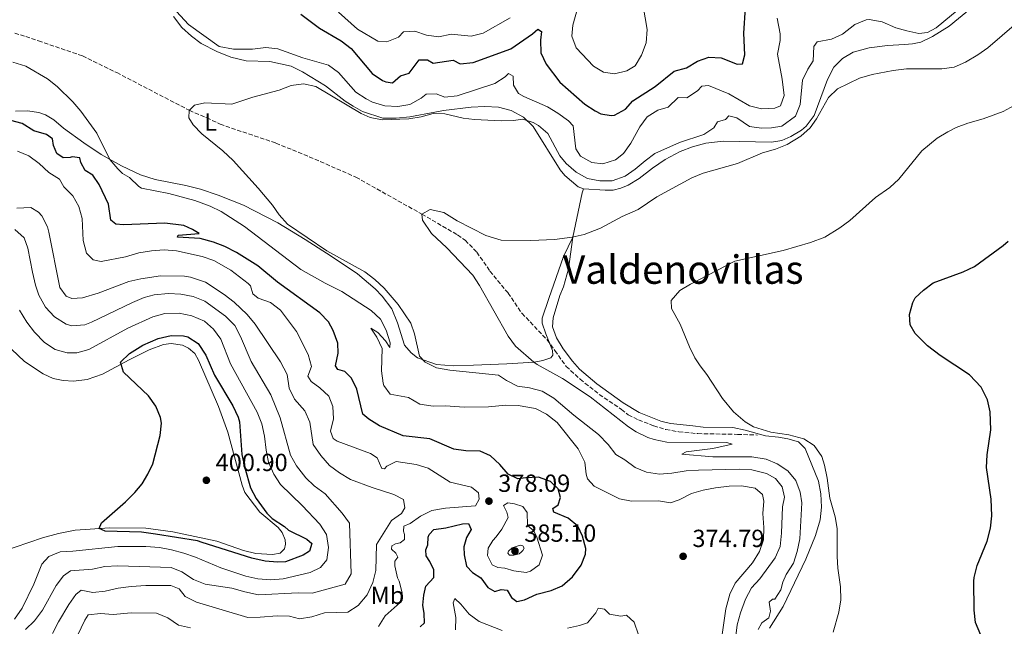
# Model space of a CAD drawing. Units: metres. Extents: x 632811 to 636304, y 4651031 to 4653408.
# Drawn here: x 635142 to 635541, y 4652262 to 4652507 of the extents above; entities that cross this region are included whole.
import ezdxf
from ezdxf.enums import TextEntityAlignment as Align

# ---------------------------------------------------------------- set-up
doc = ezdxf.new("R2010")
doc.units = ezdxf.units.M
doc.header["$MEASUREMENT"] = 0
doc.linetypes.add('DGN Style 3', pattern=[2.435890702152634, 1.739921930109024, -0.6959687720436097])
for name, color, linetype, lineweight in [('Barranco lineal', 142, 'DGN Style 3', 13), ('Cota de punto acotado terreno', 7, 'Continuous', 0), ('Curva de nivel directora', 30, 'Continuous', 30), ('Curva de nivel intermedia', 30, 'Continuous', 0), ('Etiqueta de uso rústico', 92, 'Continuous', 0), ('Línea de cambio de uso (parcela vista)', 92, 'Continuous', 0), ('Punto acotado terreno (símbolo)', 7, 'Continuous', 0), ('Texto de Área (paraje) menor', 7, 'Continuous', 0)]:
    doc.layers.add(name, color=color, linetype=linetype, lineweight=lineweight)
doc.styles.add('Style-Arial', font='arial.ttf')

# ---------------------------------------------------------------- blocks, each defined once
blk = doc.blocks.new('5PATER')
at = {"layer": 'Punto acotado terreno (símbolo)', "linetype": 'Continuous', "lineweight": 0}
h = blk.add_hatch(color=51, dxfattribs=at)
edge = h.paths.add_edge_path()
edge.add_ellipse((0, 0), major_axis=(-0.1095731443231308, -0.1110710700762829), ratio=0.9994222409660317, start_angle=0, end_angle=360)

msp = doc.modelspace()

# ---------------------------------------------------------------- linework, layer by layer
at = {"layer": 'Barranco lineal', "color": 142, "linetype": 'DGN Style 3', "lineweight": 13}
msp.add_polyline3d([(635140.4000000004, 4652502.050000001, 368.9400000000023), (635144.9400000004, 4652500.720000001, 368.8800000000047), (635150.0300000003, 4652498.970000001, 368.3500000000058), (635167.8399999999, 4652492.82, 367.6600000000035), (635181.7100000001, 4652486.08, 367.2400000000052), (635211.0700000003, 4652470.83, 365), (635218.1200000001, 4652467.84, 365), (635223.5300000003, 4652465.210000001, 364.679999999993), (635246.1200000001, 4652457.58, 363.6699999999983), (635261.8499999996, 4652451.09, 362.1300000000047), (635278.4900000002, 4652443.779999999, 361.7599999999948), (635305.1600000003, 4652428.850000001, 360), (635319.6299999999, 4652420.439999999, 359.8399999999965), (635322.6900000004, 4652418.25, 359.570000000007), (635327.4199999999, 4652413.460000001, 359.5200000000041), (635332.7400000002, 4652405.800000001, 359.5200000000041), (635340.0499999998, 4652396.939999999, 359.4700000000012), (635345.6500000004, 4652388.74, 359.4700000000012), (635355.8799999999, 4652377.99, 359.4100000000035), (635359.04, 4652373.619999999, 359.4100000000035), (635363.5599999997, 4652367.230000001, 358.6199999999953), (635369.29, 4652362.050000001, 358.4100000000035), (635376.8899999997, 4652355.92, 357.8800000000047), (635385.9900000002, 4652349.880000001, 357.6100000000006), (635388.7100000001, 4652347.640000001, 357.6100000000006), (635392.8200000003, 4652345.67, 357.2899999999936), (635398.9800000006, 4652343.180000001, 357.2899999999936), (635403.9000000004, 4652341.699999999, 357.0800000000018), (635409.2100000001, 4652340.76, 356.7100000000065), (635416.8700000001, 4652340.060000001, 356.179999999993), (635432.9500000002, 4652339.77, 354.8000000000029), (635440.9800000006, 4652339.49, 354.5299999999988)], dxfattribs=at)
at = {"layer": 'Curva de nivel directora', "color": 30, "linetype": 'Continuous', "lineweight": 30, "flags": 128}
for points, elevation in [([(635256.230000001, 4652509.720000002), (635263.7300000001, 4652504.060000001), (635272.5599999991, 4652498.890000002), (635276.5699999991, 4652495.900000001), (635285.0499999992, 4652485.730000001), (635289.209999999, 4652482.939999999), (635290.6100000005, 4652482.390000002), (635293.269999998, 4652482.020000001), (635296.489999999, 4652484.820000002), (635300.0699999996, 4652485.869999999), (635304.0300000004, 4652491.2), (635307.3999999989, 4652491.280000002), (635309.7599999993, 4652489.960000002), (635317.8999999998, 4652491.180000001), (635320.64, 4652489.689999999), (635325.9699999987, 4652490.220000002), (635341.15, 4652495.690000001), (635349.9199999986, 4652501.84), (635352.1000000002, 4652503.710000001), (635353.6099999989, 4652502.75), (635353.2200000001, 4652499.24), (635353.3299999996, 4652494.060000001), (635355.4500000008, 4652489.52), (635360.9699999995, 4652482.170000001), (635371.1699999986, 4652473.350000001), (635375.3199999993, 4652470.560000001), (635377.6500000006, 4652469.41), (635381.7099999996, 4652468.690000001), (635383.1, 4652468.930000002), (635387.6100000006, 4652471.300000001), (635390.5199999985, 4652474.710000002), (635399.5399999997, 4652480.51), (635407.2899999992, 4652486.730000001), (635412.2600000001, 4652488.070000002), (635416.6700000003, 4652490.720000003), (635421.2999999991, 4652492.340000001), (635426.2999999993, 4652492.130000001), (635432.6999999986, 4652489.510000001), (635434.9099999992, 4652489.650000001), (635435.7999999988, 4652493.260000002), (635435.4700000002, 4652502.060000001), (635436.1499999998, 4652512.230000001)], 375), ([(635361.3200000003, 4652314.17), (635360.3100000002, 4652317.720000002), (635357.1999999987, 4652320.700000001), (635352.3499999985, 4652322.390000001), (635347.2199999986, 4652322.240000002), (635344.0699999993, 4652321.78), (635340.0999999995, 4652323.720000001), (635336.7699999991, 4652327.619999999), (635333.0099999995, 4652331.119999999), (635328.7299999992, 4652332.99), (635323.0099999993, 4652333.080000003), (635318.0499999995, 4652333.740000002), (635308.3299999987, 4652338.01), (635297.5700000008, 4652339.230000001), (635287.9900000007, 4652343.230000001), (635283.6700000003, 4652345.920000001), (635281.2899999997, 4652347.940000001), (635278.8899999991, 4652357.980000001), (635276.7099999997, 4652362.49), (635273.9899999995, 4652365.199999999), (635271.1899999989, 4652366.039999999), (635270.1799999987, 4652367.45), (635271.2499999994, 4652372.600000001), (635271.1199999996, 4652376.710000004), (635269.3099999991, 4652381.75), (635267.369999999, 4652385.34), (635263.8899999987, 4652388.940000001), (635246.8199999987, 4652401.300000002), (635238.7899999999, 4652407.960000004), (635230.1199999996, 4652413.300000003), (635225.4799999995, 4652415.689999999), (635220.8300000003, 4652417.520000001), (635215.4700000003, 4652418.930000001), (635206.3499999985, 4652419.470000002), (635206.5399999986, 4652420.289999999), (635214.9899999998, 4652420.970000002), (635212.35, 4652422.690000001), (635208.8899999999, 4652424.270000001), (635201.1600000006, 4652425.2), (635184.4500000004, 4652424.500000001), (635181.3199999991, 4652424.750000001), (635179.360000001, 4652426.350000001), (635178.3699999985, 4652432.9), (635174.6499999993, 4652440.890000002), (635171.9699999993, 4652444.619999999), (635168.9800000008, 4652446.550000001), (635167.2300000007, 4652449.750000001), (635166.759999999, 4652451.610000002), (635163.6599999988, 4652452.010000001), (635162.8499999996, 4652451.689999999), (635159.9699999986, 4652451.640000002), (635157.4200000004, 4652453.400000001), (635156.1500000008, 4652456.54), (635155.6999999993, 4652459.26), (635153.2199999985, 4652461.050000003), (635148.0999999997, 4652462.470000002), (635143.3700000001, 4652465.449999999), (635138.8899999985, 4652466.740000002)], 375), ([(635531.3499999985, 4652258.600000001), (635529.2099999993, 4652263.619999999), (635528.7199999997, 4652268.59), (635528.57, 4652280.380000001), (635528.6399999993, 4652281.880000004), (635529.8699999986, 4652286.76), (635533.9700000002, 4652296.57), (635535.2599999999, 4652301.840000001), (635535.8399999988, 4652306.800000001), (635535.4900000001, 4652313.560000001), (635533.6999999997, 4652326.410000003), (635533.8899999997, 4652331.480000001), (635535.4299999997, 4652341.550000001), (635535.0999999989, 4652348.850000001), (635534.0499999984, 4652353.740000002), (635531.449999999, 4652358.830000001), (635526.8199999998, 4652363.850000001), (635514.9399999998, 4652371.689999999), (635509.7999999989, 4652375.600000001), (635504.7699999998, 4652380.500000001), (635502.8099999997, 4652384.11), (635502.51, 4652388.25), (635503.9000000004, 4652393.09), (635504.8199999989, 4652394.949999999), (635508.1000000002, 4652398.100000001), (635512.1300000002, 4652401.04), (635524.2200000003, 4652405.560000001), (635528.7499999988, 4652407.689999999), (635540.3799999985, 4652416.100000001), (635542.3900000001, 4652417.9)], 350), ([(635197.419999999, 4652299.340000002), (635191.7599999995, 4652300.230000001), (635177.0000000006, 4652300.640000001), (635174.5699999987, 4652301.730000001), (635175.5499999999, 4652304.02), (635185.2100000004, 4652312.430000001), (635189.0199999993, 4652316.190000001), (635191.9299999994, 4652319.770000001), (635194.339999999, 4652323.720000001), (635196.3199999993, 4652327.830000001), (635199.2999999988, 4652339.289999999), (635199.8299999986, 4652344.330000001), (635199.4599999997, 4652346.640000001), (635197.5099999984, 4652351.230000001), (635194.5899999993, 4652355.29), (635184.4500000004, 4652364.960000002), (635183.23, 4652369.020000001), (635186.8099999985, 4652372.480000001), (635192.1999999998, 4652375.890000002), (635198.4800000007, 4652378.470000002), (635203.7899999992, 4652379.770000001), (635208.7800000004, 4652379.62), (635210.4299999999, 4652379.16), (635214.6900000002, 4652376.529999999), (635217.8099999983, 4652371.760000002), (635221.2399999994, 4652363.770000001), (635228.64, 4652351.27), (635230.8499999985, 4652346.760000001), (635231.3600000002, 4652344.789999999), (635232.3499999982, 4652331.62), (635233.4900000005, 4652326.199999999), (635235.8300000007, 4652318.180000001), (635238.1500000006, 4652313.77), (635242.3799999997, 4652307.9), (635244.55, 4652305.680000001)], 400), ([(635304.4599999995, 4652261.930000002), (635306.2000000008, 4652263.580000001), (635306.0399999998, 4652267.350000001), (635305.5100000001, 4652270.710000001), (635305.9300000003, 4652274.730000002), (635306.7899999986, 4652278.410000001), (635309.9600000003, 4652281.890000002), (635309.9800000006, 4652284.92), (635308.4299999992, 4652288.390000002), (635306.9699999997, 4652290.680000001), (635306.7300000006, 4652292.990000002), (635307.5399999997, 4652295.080000001), (635307.6600000004, 4652298.240000002), (635308.0599999982, 4652299.260000001), (635310.0000000006, 4652301.330000001), (635314.909999999, 4652301.890000002), (635321.5799999988, 4652303.52), (635323.9900000006, 4652303.66), (635325.1199999994, 4652301.330000001), (635323.2699999987, 4652298.01), (635322.1399999999, 4652294.220000001), (635322.2599999984, 4652290.990000002), (635323.1799999992, 4652286.42), (635325.6, 4652283.940000001), (635329.0599999999, 4652281.779999999), (635331.8099999992, 4652277.75), (635334.7199999995, 4652276.230000002), (635337.2599999986, 4652277.050000003), (635339.7100000007, 4652276.790000001), (635341.4899999998, 4652273.789999999), (635343.5899999987, 4652272.190000001), (635346.7699999993, 4652272.780000002), (635351.6699999988, 4652275.100000001), (635357.449999999, 4652276.660000001), (635361.9100000004, 4652278.490000002), (635366.0999999992, 4652282.130000001), (635369.7000000001, 4652286.869999999), (635371.4300000002, 4652291.320000002), (635371.5399999997, 4652293.580000001), (635370.1600000005, 4652298.539999999), (635368.2200000003, 4652302.600000001), (635364.4000000004, 4652305.820000002), (635358.6200000002, 4652308.250000001), (635358.1599999998, 4652309.800000003), (635360.3799999993, 4652311.230000001), (635361.3200000003, 4652314.17)], 375), ([(635244.55, 4652305.680000001), (635249.5199999989, 4652302.529999999), (635251.2099999986, 4652300.990000002), (635258.6799999987, 4652297.37), (635260.6099999998, 4652295.640000002), (635259.6399999997, 4652292.530000002), (635257.1099999995, 4652290.890000001), (635249.9500000002, 4652288.180000002), (635246.7599999984, 4652288.010000002), (635241.7800000006, 4652288.51), (635236.3499999992, 4652289.650000002), (635216.3299999987, 4652296.060000001)], 400), ([(635216.3299999987, 4652296.060000001), (635214.3999999998, 4652296.680000001), (635197.419999999, 4652299.340000002)], 400)]:
    msp.add_lwpolyline(points, dxfattribs=dict(at, elevation=elevation))
at = {"layer": 'Curva de nivel intermedia', "color": 30, "linetype": 'Continuous', "lineweight": 0, "flags": 128}
for points, elevation in [([(635241.9800000017, 4652496.289999999), (635236.6799999999, 4652495.619999999), (635228.9700000008, 4652495.56), (635223.2000000018, 4652496.71), (635210.7000000004, 4652505.51), (635204.2100000017, 4652512.58), (635201.4800000003, 4652518.720000001), (635200.5500000005, 4652520.079999999), (635198.0400000004, 4652521.979999999), (635195.5000000012, 4652523.4), (635183.770000001, 4652528.180000001), (635179.2699999993, 4652530.689999999), (635175.5700000002, 4652534.050000001), (635172.3899999994, 4652537.949999999), (635169.8900000005, 4652542.34), (635166.6400000006, 4652547.130000002), (635161.4900000007, 4652553.649999999), (635157.0300000014, 4652555.659999998), (635153.6400000007, 4652555.369999998), (635151.8600000015, 4652553.509999999), (635150.430000001, 4652549.369999999), (635148.0700000006, 4652537.410000001), (635146.400000001, 4652532.699999999), (635141.8900000004, 4652526.13)], 370.0000000000001), ([(635524.8399999995, 4652513.77), (635513.2300000022, 4652504.210000002), (635509.7300000018, 4652502.359999998), (635506.3000000009, 4652501.930000001), (635501.4100000003, 4652502.949999998), (635496.9199999998, 4652504.189999999), (635491.4400000013, 4652506.689999999), (635486.190000001, 4652507.630000002), (635484.9700000006, 4652507.439999999), (635480.3500000006, 4652505.550000001), (635475.4500000009, 4652501.65), (635470.870000001, 4652499.619999998), (635465.1, 4652498.579999999), (635463.7300000018, 4652496.640000001), (635463.4500000002, 4652490.82), (635461.3600000005, 4652487.49), (635459.2200000013, 4652482.970000001), (635458.1900000009, 4652473.140000001), (635456.3300000011, 4652468.489999999), (635450.8500000006, 4652464.49), (635446.6799999997, 4652463.71), (635442.6699999997, 4652463.679999999), (635437.7200000011, 4652464.350000001), (635432.6500000017, 4652467.74), (635429.4400000019, 4652468.569999999), (635428.0300000015, 4652467.09), (635424.850000001, 4652466.220000001), (635423.2599999994, 4652463.789999999), (635419.2600000007, 4652461.01), (635409.3900000001, 4652457.76), (635399.5000000016, 4652453.390000001), (635395.4699999995, 4652450.429999999), (635391.54, 4652446.98), (635387.3899999993, 4652444.21), (635382.1700000003, 4652442.34), (635377.17, 4652442.259999999), (635372.160000001, 4652443.199999998), (635367.5499999998, 4652445.789999999), (635363.530000001, 4652449.269999999), (635361.0099999997, 4652452.409999999), (635356.1100000001, 4652461.41), (635352.390000001, 4652464.67), (635350.2600000007, 4652465.869999999), (635346.0600000008, 4652467.269999999), (635342.2600000009, 4652466.66), (635337.2600000009, 4652466.54), (635326.4600000004, 4652467.179999999), (635321.8200000002, 4652467.630000001), (635314.4800000021, 4652469.42), (635309.690000002, 4652469.550000001), (635304.8700000008, 4652468.23), (635299.8600000017, 4652467.329999999), (635289.0999999995, 4652466.949999999), (635284.1900000009, 4652467.92), (635280.6600000015, 4652469.499999999), (635262.2100000002, 4652480.529999999), (635257.3200000018, 4652481.609999999), (635252.2600000014, 4652480.81), (635247.4100000011, 4652478.920000001), (635236.7900000017, 4652476.12), (635228.26, 4652473.259999999), (635217.3500000001, 4652473.810000001), (635213.2199999995, 4652472.970000001), (635211.0700000015, 4652470.82), (635210.9200000018, 4652467.829999999), (635212.5900000014, 4652464.939999999), (635216.1100000017, 4652461.380000001), (635224.6200000012, 4652454.419999998)], 365.0000000000001), ([(635369.1600000013, 4652515.359999998), (635366.2199999999, 4652505.289999999), (635365.9200000004, 4652500.83), (635367.6200000013, 4652496.17), (635374.6399999999, 4652488.739999999), (635378.6600000008, 4652486.25), (635383.1900000017, 4652485.57), (635388.1300000013, 4652486.8), (635391.4999999999, 4652488.859999998), (635394.0800000014, 4652493.189999999), (635395.9400000012, 4652498.179999999), (635396.300000001, 4652503.519999999), (635394.6900000017, 4652512.970000002)], 380.0000000000001), ([(635448.9400000017, 4652508.09), (635450.1599999998, 4652501.720000001), (635450.170000001, 4652499.109999998), (635449.1000000003, 4652493.55), (635451.0200000004, 4652483.38), (635451.7400000001, 4652476.8), (635450.2400000005, 4652472.7), (635447.9400000003, 4652471.75), (635442.6500000019, 4652471.490000002), (635437.7900000003, 4652472.7), (635429.3800000015, 4652477.49), (635421.1500000017, 4652480.91), (635418.4400000004, 4652480.599999999), (635416.6700000003, 4652478.659999999), (635412.4600000012, 4652475.95), (635408.8600000005, 4652475.960000001), (635404.8799999995, 4652472.060000001), (635400.6500000006, 4652470.84), (635396.3700000002, 4652468.25), (635393.3400000016, 4652464.220000001), (635389.7400000007, 4652457.55), (635386.8200000015, 4652453.320000002), (635383.4900000012, 4652450.819999999), (635378.3500000002, 4652449.179999999), (635373.9300000012, 4652449.789999999), (635369.2999999999, 4652452.330000001), (635367.5200000008, 4652455.259999999), (635366.420000001, 4652464.550000001), (635364.4500000018, 4652466.56), (635360.2600000009, 4652469.62), (635355.9900000016, 4652472.230000001), (635346.3899999993, 4652476.380000001), (635344.2600000014, 4652477.67), (635342.2699999999, 4652481.029999998), (635342.1800000004, 4652484.67), (635340.2900000017, 4652485.789999999), (635338.8500000001, 4652484.41), (635334.6800000014, 4652481.649999999), (635319.4300000009, 4652476.73), (635314.4100000006, 4652476.109999998), (635310.9600000017, 4652477.449999999), (635306.9800000008, 4652477.390000001), (635304.8700000008, 4652475.689999999), (635300.3500000013, 4652473.17), (635295.4200000005, 4652472.349999999), (635290.2100000003, 4652472.619999999), (635285.140000001, 4652474.189999999), (635282.6399999997, 4652475.439999998), (635278.450000001, 4652478.17), (635271.4300000003, 4652486.17), (635267.3300000011, 4652489.06), (635257, 4652491.999999999), (635246.9500000007, 4652495.680000001), (635241.9800000017, 4652496.289999999)], 370.0000000000001), ([(635271.4600000017, 4652510.510000001), (635279.1900000009, 4652503.609999998), (635287.3400000003, 4652498.850000001), (635291.0199999994, 4652498.470000001), (635295.7400000001, 4652500.480000001), (635297.7800000008, 4652502.52), (635302.3300000017, 4652502.890000001), (635307.0800000015, 4652501.300000002), (635312.0200000012, 4652500.56), (635316.9699999999, 4652501.59), (635325.1399999994, 4652500.800000001)], 380.0000000000001), ([(635325.1399999994, 4652500.800000001), (635329.980000001, 4652502.07), (635340.8600000017, 4652508.190000001)], 380.0000000000001), ([(635441.2400000015, 4652260.880000001), (635442.7200000011, 4652263.55), (635445.5800000001, 4652265.57), (635446.2200000014, 4652268.259999999), (635445.7200000008, 4652271.92), (635447.0599999997, 4652273.029999999), (635448.0099999995, 4652273.08), (635450.4000000012, 4652276.889999999), (635451.2000000014, 4652279.929999999), (635452.5400000003, 4652283.009999999), (635455.5399999999, 4652287.67), (635457.0900000011, 4652292.430000001), (635458.0600000012, 4652297.509999999), (635458.9199999995, 4652311.999999999), (635458.3000000004, 4652316.369999999), (635456.4699999997, 4652321.09), (635453.3099999992, 4652324.960000001), (635448.9900000008, 4652327.849999999), (635444.5100000015, 4652329.680000001), (635438.6799999999, 4652330.679999999), (635422.950000001, 4652330.690000001), (635410.3500000013, 4652331.73), (635412.0700000002, 4652332.640000002), (635422.8500000003, 4652334.080000001), (635430.7500000017, 4652335.75), (635428.5900000003, 4652336.529999998), (635404.2600000004, 4652336.59), (635399.1399999997, 4652337.670000001), (635396.6500000019, 4652338.550000001), (635391.8500000007, 4652340.819999999), (635388.8100000008, 4652342.74), (635373.2100000015, 4652355), (635362.0800000003, 4652362.34), (635351.7699999994, 4652367.99), (635350.4300000005, 4652368.99), (635343.0099999999, 4652375.449999999), (635340.0599999994, 4652379.439999999), (635328.5400000014, 4652399.949999999), (635325.7400000007, 4652404.09), (635315.3300000015, 4652415.180000001), (635309.130000001, 4652420.980000001), (635305.3700000015, 4652426.4), (635305.1600000014, 4652428.850000001), (635308.5299999998, 4652430.67), (635314.0900000011, 4652429.500000001), (635319.4100000006, 4652426.079999999), (635331.0200000004, 4652420.180000001), (635337.2000000004, 4652418.369999999), (635349.2700000005, 4652418.189999999), (635358.8100000003, 4652418.579999999), (635365.9600000005, 4652419.529999999), (635370.8500000011, 4652420.600000001), (635377.5000000009, 4652423.099999999), (635386.2699999994, 4652427.909999999), (635392.6500000008, 4652430.699999998), (635400.2100000002, 4652435.84), (635414.3900000004, 4652443.470000001), (635419.0300000005, 4652445.350000001), (635432.9300000012, 4652449.3), (635442.9900000016, 4652453.609999999), (635448.3100000013, 4652455.149999999), (635453.0499999999, 4652457.020000001), (635458.5400000019, 4652460.440000001), (635462.240000001, 4652463.8), (635464.8000000003, 4652467.369999999), (635469.7300000011, 4652476.07), (635473.3099999997, 4652479.570000002), (635482.2500000005, 4652483.789999999), (635487.3300000009, 4652485.26), (635495.8500000014, 4652486.989999999), (635501.2899999997, 4652487.57), (635515.5700000002, 4652487.550000001), (635520.5700000003, 4652488.319999999), (635525.1400000012, 4652490.34), (635530.1300000001, 4652493.239999999), (635534.1900000015, 4652496.16), (635545.8200000012, 4652506.06)], 359.9999999999999), ([(635139.6300000006, 4652490.34), (635144.9600000015, 4652488.689999999), (635153.6200000006, 4652483.63), (635157.5900000003, 4652480.489999999), (635163.9800000007, 4652474.279999998), (635167.1900000004, 4652470.439999998), (635173.6100000021, 4652461.600000001), (635178.9100000017, 4652450.980000001), (635182.0800000011, 4652447.109999999), (635184.0900000005, 4652445.319999999), (635186.7999999997, 4652443.67), (635190.5999999995, 4652440.02), (635191.7700000008, 4652439.36), (635202.740000001, 4652437.220000001), (635213.290000001, 4652434.289999999), (635219.5100000015, 4652432.109999999), (635223.9600000017, 4652429.840000001), (635233.3400000005, 4652423.800000001), (635256.230000001, 4652406.51), (635266.000000001, 4652400.880000002), (635272.7300000011, 4652397.499999999), (635284.6500000014, 4652389.869999998), (635288.4800000002, 4652386.300000002), (635290.6900000009, 4652381.88), (635292.3000000002, 4652376.810000001), (635292.1600000015, 4652374.869999998), (635290.520000001, 4652377.56), (635287.3700000016, 4652381.009999998), (635284.4900000005, 4652382.77), (635286.8900000011, 4652379.029999998), (635289.0700000003, 4652374.52), (635288.9000000005, 4652365.470000001), (635289.5500000009, 4652360.529999999), (635289.8100000002, 4652359.57), (635292.28, 4652355.970000001), (635299.7200000009, 4652354.609999998), (635304.3400000011, 4652352), (635309.690000002, 4652351.180000001), (635314.69, 4652351.27), (635322.2400000005, 4652350.730000001), (635332.1900000015, 4652350.960000001), (635339.1500000019, 4652351.509999999), (635344.1500000019, 4652351.460000002), (635351.1300000001, 4652350.23), (635355.5800000004, 4652347.949999998), (635359.9099999999, 4652344.609999998), (635368.3800000013, 4652333.96), (635371.1200000016, 4652328.460000002), (635371.6400000001, 4652323.640000001), (635372.140000001, 4652321.81), (635374.9400000017, 4652318.800000001), (635385.1500000019, 4652313.689999999), (635390.0600000003, 4652312.720000002), (635400.8700000019, 4652312.849999999), (635405.8000000004, 4652311.999999999), (635409.2500000015, 4652313.32), (635414.2500000016, 4652315.779999999), (635419.0400000017, 4652317.199999998), (635424.0100000005, 4652318.079999999), (635429.4900000012, 4652318.800000001), (635434.4900000012, 4652318.899999999), (635440.0700000003, 4652318.019999999), (635443.070000002, 4652315.449999998), (635443.6199999996, 4652312.67), (635443.1600000015, 4652307.689999999), (635443.5500000004, 4652302.130000001), (635443.4600000011, 4652297.039999999)], 370.0000000000001), ([(635473.5399999998, 4652285.57), (635473.2200000002, 4652290.390000001), (635473.2500000015, 4652301.670000001), (635472.3600000018, 4652306.38), (635470.2699999998, 4652314), (635469.2300000006, 4652322.039999997), (635468.1599999998, 4652327.359999999), (635467.0399999999, 4652330.859999999), (635463.9199999997, 4652335.25), (635459.730000001, 4652337.960000001), (635453.6600000003, 4652339.529999998), (635446.4400000006, 4652340.609999999), (635439.3700000006, 4652342.840000001), (635436.0100000012, 4652344.83), (635431.3399999996, 4652348.88), (635426.8200000002, 4652354.230000001), (635420.4400000009, 4652364.019999999), (635417.7400000008, 4652367.45), (635415.6799999999, 4652370.680000001), (635413.4699999993, 4652375.159999999), (635409.6900000018, 4652384.320000002), (635406.1300000013, 4652390.650000001), (635406.1200000001, 4652393.890000001), (635409.6000000002, 4652397.970000001), (635413.8899999995, 4652400.52), (635431.8600000005, 4652409.810000001), (635451.4000000004, 4652414.09), (635462.4900000015, 4652417.350000001), (635468.3000000005, 4652419.46), (635474.3700000013, 4652423.289999999), (635478.4000000014, 4652426.239999999), (635488.7000000011, 4652435.509999999), (635494.5199999993, 4652439.609999998), (635498.1900000017, 4652442.999999999), (635507.5100000001, 4652454.49), (635513.7400000019, 4652459.52), (635517.9700000008, 4652462.17), (635521.4100000008, 4652463.890000002), (635526.1100000013, 4652465.599999999), (635532.3400000008, 4652467.369999999), (635540.3400000005, 4652470.34), (635546.3399999996, 4652473.659999999)], 355.0000000000001), ([(635295.310000001, 4652281.679999999), (635294.2100000012, 4652286.55), (635294.2100000012, 4652288.420000001), (635295.4400000006, 4652290.140000001), (635294.6700000018, 4652291.730000001), (635292.9100000004, 4652293.26), (635292.9599999995, 4652294.690000001), (635294.4400000015, 4652295.430000001), (635296.4100000006, 4652295.83), (635298.1500000019, 4652297.29), (635298.190000002, 4652299.23), (635297.6900000015, 4652300.609999998), (635297.9300000007, 4652302.649999999), (635300.4299999995, 4652303.710000001), (635304.6300000016, 4652306.630000001), (635309.1700000013, 4652309.009999999), (635314.7200000013, 4652309.939999999), (635326.9299999998, 4652310.789999999), (635328.4100000019, 4652313.56), (635328.1400000014, 4652316.079999999), (635325.3099999994, 4652318.41), (635316.6799999992, 4652320.449999998), (635307.6700000016, 4652326.09), (635302.9100000006, 4652327.609999999), (635294.77, 4652328.740000002), (635290.9600000014, 4652326.91), (635290.0200000004, 4652325.84), (635289.000000001, 4652325.929999999), (635287.0300000019, 4652330.319999999), (635284.3200000006, 4652332.039999999), (635270.8500000014, 4652337.060000001), (635269.2700000011, 4652338.06), (635268.2000000004, 4652341.03), (635269.3499999995, 4652346.01), (635269.1300000004, 4652351.07), (635267.4600000007, 4652355.160000001), (635263.8500000008, 4652358.599999999), (635260.3100000003, 4652361.16), (635259.0499999997, 4652363.319999999), (635260.4700000011, 4652367.210000001), (635259.2199999995, 4652372.09), (635254.480000001, 4652381.429999999), (635247.9100000017, 4652390.01), (635243.9700000011, 4652393.09), (635238.9800000022, 4652394.849999999), (635236.7100000012, 4652396.61), (635235.7700000004, 4652399.829999999), (635234.940000001, 4652400.83), (635227.9300000014, 4652406.160000001), (635220.9600000001, 4652410.100000001), (635216.3200000019, 4652411.65), (635205.9300000005, 4652414.009999999), (635200.9500000007, 4652414.369999998), (635195.7900000019, 4652414.050000001), (635190.670000001, 4652413.220000001), (635185.1900000003, 4652411.55), (635175.4600000005, 4652409.659999999), (635172.1900000006, 4652410.350000001), (635169.5100000005, 4652413.119999999), (635168.1600000004, 4652418.210000001), (635167.7699999993, 4652427.050000001), (635166.4200000014, 4652431.939999999), (635163.9699999995, 4652436.289999999), (635160.3100000005, 4652439.869999999), (635158.5100000012, 4652443.01), (635154.2400000021, 4652445.619999998), (635150.3300000004, 4652449.34), (635146.1900000009, 4652452.46), (635141.5199999993, 4652454.26)], 380.0000000000001), ([(635224.6200000012, 4652454.419999998), (635228.8300000001, 4652450.509999999), (635238.9500000009, 4652439.289999999), (635244.7800000003, 4652432.410000001), (635247.3799999999, 4652428.56), (635250.7500000005, 4652424.84), (635266.7499999999, 4652413.98), (635282.11, 4652405.48), (635286.0999999997, 4652402.449999998), (635289.9300000009, 4652398.880000001), (635295.5999999993, 4652392.34), (635300.6500000008, 4652384.71), (635302.2100000009, 4652380.409999999), (635304.1900000013, 4652371.399999999), (635306.5700000018, 4652368.960000001), (635311.0399999999, 4652366.699999998), (635316.5300000019, 4652365.659999999), (635336.2200000016, 4652363.719999999), (635339.4500000014, 4652361.59), (635343.8600000013, 4652359.24), (635348.7400000007, 4652358.640000001), (635353.8900000006, 4652357.26), (635358.5300000008, 4652354.45), (635366.6600000003, 4652347.57), (635376.6700000016, 4652339.74), (635380.5400000006, 4652335.63), (635383.6299999997, 4652331.600000001), (635387.3300000011, 4652329.51), (635391.4600000017, 4652326.309999999), (635396.0900000008, 4652324.429999999), (635401.3600000015, 4652323.649999999), (635406.3400000014, 4652324.029999999), (635412.1799999997, 4652324.970000001), (635417.1700000009, 4652325.29), (635433.7500000015, 4652325.619999998), (635438.7500000015, 4652325.439999999), (635444.6400000012, 4652323.970000001), (635448.2900000013, 4652321.939999999), (635451.0300000015, 4652318.48), (635451.9700000003, 4652314.38), (635451.0800000008, 4652310.390000001), (635450.77, 4652299.849999999), (635450.1500000008, 4652294.439999999), (635448.0900000001, 4652289.88), (635441.9900000002, 4652281.259999999), (635438.5400000013, 4652277.640000001), (635436.1699999998, 4652273.050000002), (635434.1500000014, 4652267.539999999), (635432.8200000015, 4652262.720000001), (635432.1399999999, 4652257.249999999)], 365.0000000000001), ([(635213.9900000006, 4652271.909999999), (635234.7100000007, 4652265.710000001), (635239.7100000009, 4652265.749999999), (635246.5700000006, 4652266.300000001), (635251.5700000008, 4652266.209999999), (635255.7100000002, 4652265.15), (635260.6400000011, 4652265.98), (635265.82, 4652267.52), (635275.1699999997, 4652267.84), (635279.4400000012, 4652270.480000001), (635283.0700000012, 4652274.88), (635285.3100000008, 4652279.779999999), (635286.52, 4652284.63), (635286.8300000007, 4652295.24), (635292.8299999998, 4652304.859999998), (635296.9699999995, 4652307.699999999), (635298.3200000017, 4652310.07), (635297.7200000006, 4652313.460000001), (635293.8500000014, 4652315.399999999), (635285.0100000012, 4652318.220000001), (635276.3000000007, 4652321.529999998), (635271.8300000004, 4652324.21), (635267.8400000005, 4652327.23), (635264.2400000021, 4652331.15), (635261.2100000011, 4652335.720000002), (635259.8299999997, 4652344.66), (635257.7700000011, 4652349.230000001), (635253.5900000012, 4652353.96), (635251.4400000012, 4652358.470000001), (635250.640000001, 4652363.970000001), (635248.01, 4652369.130000001), (635237.7200000016, 4652384.359999998), (635234.4900000016, 4652388.179999999), (635229.1699999997, 4652393.289999999), (635225.2200000002, 4652396.369999998), (635217.6299999994, 4652401.310000001), (635211.5200000008, 4652403.32), (635209.1700000016, 4652403.689999999), (635199.4100000005, 4652403.850000001), (635191.4199999997, 4652402.699999998), (635186.5300000014, 4652401.639999999), (635174.2300000011, 4652396.909999999), (635167.8699999999, 4652394.92), (635163.5600000005, 4652394.720000002), (635161.2699999994, 4652395.600000001), (635158.6299999997, 4652399.130000001), (635154.2400000021, 4652421.489999999), (635153.6500000019, 4652423.640000001), (635151.4500000002, 4652428.169999998), (635150.1000000002, 4652429.680000001), (635146.9100000006, 4652431.470000001), (635141.2800000003, 4652431.239999999)], 385), ([(635144.8000000005, 4652260.76), (635148.3800000013, 4652264.32), (635151.6700000016, 4652268.689999999), (635157.1499999999, 4652278.640000001), (635160.2200000011, 4652282.58), (635162.9500000002, 4652284.599999999), (635171.92, 4652285.269999999), (635176.8200000018, 4652286.279999999), (635182.0800000011, 4652286.599999999), (635203.6700000007, 4652285.92), (635208.0499999995, 4652284.109999998), (635212.8000000014, 4652281.009999999), (635217.4800000021, 4652279.23), (635228.3099999991, 4652277.48), (635233.4900000005, 4652276.02), (635239.1200000008, 4652274.899999999), (635255.0500000009, 4652275.640000001), (635260.7999999998, 4652275.499999999), (635274.1300000004, 4652279.199999998), (635276.5100000009, 4652283.390000002), (635275.8700000016, 4652303.880000001), (635272.9000000011, 4652307.939999998), (635266.0800000015, 4652315.679999999), (635261.5399999997, 4652318.939999999), (635258.16, 4652322.220000001), (635254.480000001, 4652327.02), (635252.0700000013, 4652331.4), (635247.8600000005, 4652346.390000001), (635244.0100000014, 4652355.810000001), (635236.0800000009, 4652369.210000001), (635231.8300000018, 4652379.33), (635229.5000000005, 4652383.749999999), (635225.7300000021, 4652387.600000001), (635217.3400000011, 4652393.659999999), (635212.5600000002, 4652395.49), (635207.6100000015, 4652396.46), (635202.6100000013, 4652396.76), (635196.8400000001, 4652396.160000001), (635192.8500000003, 4652395.109999998), (635188.0500000013, 4652393.159999999), (635171.4599999996, 4652385.159999999), (635168.7599999995, 4652384.130000001), (635163.5300000014, 4652383.710000001), (635161.2800000005, 4652384.380000001), (635156.570000001, 4652387.300000001), (635152.8099999992, 4652391.149999999), (635150.1800000007, 4652396), (635148.8300000007, 4652400.060000001), (635147.560000001, 4652405.41), (635145.7000000014, 4652415.130000001), (635144.1800000014, 4652419.270000001), (635140.4900000012, 4652422.63)], 390), ([(635142.4, 4652389.949999999), (635145.3100000002, 4652385.159999999), (635148.4500000007, 4652381.16), (635152.4500000017, 4652376.970000001), (635156.8100000002, 4652374.15), (635161.7000000008, 4652372.77), (635165.5699999998, 4652372.79), (635170.4000000001, 4652374.109999998), (635186.2499999999, 4652382.77), (635196.3700000007, 4652387.24), (635201.1800000007, 4652388.599999999), (635206.99, 4652388.74), (635212.0700000006, 4652387.66), (635217.2300000016, 4652385.57), (635220.8900000006, 4652382.26), (635223.820000001, 4652378.21), (635227.7300000002, 4652368.289999999), (635238.4700000003, 4652348.720000002), (635240.3800000015, 4652343.96), (635241.5400000014, 4652339.09), (635242.1500000017, 4652333.31), (635243.0700000003, 4652328.499999999), (635245.2200000006, 4652323.679999998), (635247.980000001, 4652319.500000001), (635256.7699999998, 4652311.009999999), (635263.8900000011, 4652303.480000001), (635266.5399999997, 4652299.25), (635267.3700000012, 4652293.98), (635266.7000000007, 4652289.029999998), (635264.2000000017, 4652285.939999999), (635259.9900000007, 4652283.869999999), (635249.0200000004, 4652281.259999999), (635244.0200000004, 4652280.959999999), (635238.8400000014, 4652281.319999999), (635233.9200000018, 4652282.350000001), (635223.8800000013, 4652285.79), (635213.5999999995, 4652290.109999998), (635208.8699999999, 4652291.739999999), (635203.8699999996, 4652293.09), (635198.9400000012, 4652293.930000001), (635193.5000000007, 4652294.410000001), (635182.1300000004, 4652294.34), (635163.9400000004, 4652292.5), (635158.8100000008, 4652292.249999999), (635154.1700000004, 4652290.4), (635151.3800000009, 4652287.24), (635148.2100000015, 4652279.199999998), (635143.4400000017, 4652269.470000001), (635140.3100000002, 4652265)], 395.0000000000001), ([(635339.9000000006, 4652312.050000001), (635338.1500000004, 4652311.039999999), (635339.6200000012, 4652308.309999999), (635340.0599999994, 4652306.17), (635337.4800000021, 4652301.439999999), (635335.2200000001, 4652298.349999999), (635333.8800000013, 4652296.869999999), (635331.9600000012, 4652293.74), (635331.7000000019, 4652290.819999998), (635333.5999999996, 4652287.01), (635335.8600000016, 4652285.890000001), (635338.7500000016, 4652285.630000001), (635342.3700000005, 4652284.560000001), (635347.3300000003, 4652283.880000001), (635349.1000000006, 4652284.46), (635352.7000000015, 4652286.930000001), (635353.9900000012, 4652290.899999999), (635351.7100000012, 4652298.13), (635350.5500000013, 4652300.529999998), (635347.9600000007, 4652303.039999999), (635347.7800000019, 4652308.13), (635346.0400000006, 4652310.619999998), (635342.6600000011, 4652311.689999999), (635339.9000000006, 4652312.050000001)], 380.0000000000001), ([(635443.4600000011, 4652297.039999999), (635441.8000000003, 4652292.320000002), (635439.0300000008, 4652287.83), (635431.9100000019, 4652279.59), (635429.7300000002, 4652275.09), (635428.1600000013, 4652269.130000001), (635426.6600000013, 4652258.739999999)], 370.0000000000001), ([(635344.8899999995, 4652294.999999999), (635341.7500000013, 4652293.829999999), (635340.2100000012, 4652292.509999999), (635340.0100000001, 4652291.730000001), (635340.5700000012, 4652290.92), (635342.440000002, 4652290.92), (635344.5000000006, 4652291.489999999), (635345.4100000004, 4652292.12), (635345.9800000002, 4652292.810000001), (635346.51, 4652293.77), (635345.9800000002, 4652294.679999999), (635344.8899999995, 4652294.999999999)], 384.9999999999999), ([(635471.5999999996, 4652259.810000001), (635473.8500000006, 4652267.800000001), (635474.6600000019, 4652272.81), (635474.5700000003, 4652278.08), (635473.5399999998, 4652285.57)], 355.0000000000001), ([(635287.6599999999, 4652262.09), (635290.3800000001, 4652266.31), (635296.3700000005, 4652271.810000001), (635297.26, 4652275.590000001), (635296.0000000016, 4652280.430000001), (635295.310000001, 4652281.679999999)], 380.0000000000001), ([(635155.7300000007, 4652259.17), (635158.110000001, 4652263.890000001), (635162.2700000008, 4652270.930000001), (635165.1000000006, 4652275.05), (635167.3200000002, 4652276.679999999), (635172.070000002, 4652275.84), (635177.0499999998, 4652276.289999999), (635182.2900000013, 4652277.56), (635187.5500000007, 4652278.190000001), (635193.4500000017, 4652278.59), (635203.6500000006, 4652278.579999999), (635207.0000000012, 4652277.339999998), (635209.3700000005, 4652274.109999998), (635213.9900000006, 4652271.909999999)], 385), ([(635337.6200000007, 4652260.4), (635328.3600000005, 4652264.029999998), (635324.3200000013, 4652266.980000001), (635320.9100000005, 4652271.050000001), (635318.5600000013, 4652273.330000001), (635317.8400000016, 4652271.649999999), (635318.9200000013, 4652265.689999999), (635318.8000000005, 4652260.689999999)], 370.0000000000001), ([(635392.85, 4652258.619999999), (635391.0300000004, 4652263.789999999), (635387.9300000002, 4652266.659999998), (635385.7300000007, 4652266.189999999), (635381.0900000005, 4652266.999999999), (635379.0900000001, 4652269.109999998), (635376.5000000016, 4652269.41), (635375.5100000015, 4652267.630000001), (635372.2100000002, 4652263.569999999), (635369.0000000005, 4652262.430000001), (635364.1299999999, 4652261.300000001)], 370.0000000000001), ([(635164.3300000017, 4652255.289999999), (635168.7999999997, 4652264.640000001), (635170.160000001, 4652266.730000001), (635175.1100000018, 4652267.359999998), (635180.2200000016, 4652266.929999999), (635187.5799999997, 4652267.62), (635197.7800000011, 4652267.430000001), (635202.4300000003, 4652265.57), (635206.7100000007, 4652262.579999999), (635211.57, 4652261.439999999)], 380.0000000000001)]:
    msp.add_lwpolyline(points, dxfattribs=dict(at, elevation=elevation))
at = {"layer": 'Línea de cambio de uso (parcela vista)', "color": 92, "linetype": 'Continuous', "lineweight": 0, "extrusion": (0.4612220919107715, -0.178723560728137, 0.8690984241005778), "elevation": -538138.9760091703, "flags": 128}
msp.add_lwpolyline([(4567680.07980292, 946257.2811822676), (4567698.194343264, 946260.7180308454), (4567699.91026867, 946260.7180308453)], dxfattribs=at)
at = {"layer": 'Línea de cambio de uso (parcela vista)', "color": 92, "linetype": 'Continuous', "lineweight": 0}
for points in [[(635370.6399999997, 4652439.08, 361.8999999999942), (635379.3499999996, 4652438.51, 361.679999999993), (635382.5800000001, 4652438.59, 361.6300000000047), (635385.7199999997, 4652439.32, 361.6300000000047), (635388.6299999999, 4652440.59, 361.5800000000018), (635393.1399999997, 4652443.210000001, 361.5800000000018), (635398.5099999999, 4652447.470000001, 361.9499999999971), (635403.6600000003, 4652450.99, 361.8999999999942), (635409.7199999997, 4652454.109999999, 361.8999999999942), (635414.6900000004, 4652456.09, 361.8999999999942), (635420.1399999997, 4652457.5, 361.7899999999936), (635427.0599999997, 4652458.359999999, 361.679999999993), (635446.6799999997, 4652457.91, 360.6199999999953), (635450.8799999999, 4652458.66, 360.570000000007), (635454.4600000001, 4652460.180000001, 360.6199999999953), (635458.8300000001, 4652462.800000001, 360.9400000000023), (635460.6799999997, 4652464.460000001, 360.8300000000018), (635463.8700000001, 4652468.789999999, 361.0500000000029), (635469.3499999996, 4652483.32, 361.1499999999942), (635471.8600000005, 4652488.25, 361.1499999999942), (635475.3700000001, 4652491.810000001, 361.2100000000065), (635479.6500000004, 4652494.32, 361.1000000000058), (635486.1799999997, 4652496.050000001, 360.9900000000052), (635493.54, 4652497.09, 361.4700000000012), (635500.5300000003, 4652497.5, 362.320000000007), (635503.6600000003, 4652497.720000001, 362.320000000007), (635507.1500000004, 4652498.42, 362.5899999999965), (635511.8700000001, 4652500.640000001, 362.75), (635518.5700000003, 4652504.850000001, 362.8999999999942), (635527.5899999999, 4652512.27, 363.2799999999988)], [(635204.6399999997, 4652508.77, 368.8500000000058), (635208.04, 4652504.27, 368.1600000000035), (635211.9000000004, 4652500.859999999, 368.1100000000006), (635215.8899999997, 4652497.800000001, 367.8399999999965), (635222.2300000006, 4652494.67, 367.3099999999977), (635227.9100000003, 4652492.34, 367.1499999999942), (635234.0800000001, 4652490.91, 366.9900000000052), (635243.7100000001, 4652490.59, 366.7299999999959), (635252.3300000001, 4652488.720000001, 366.6199999999953), (635256.9199999999, 4652486.41, 366.25), (635266.1200000001, 4652480.779999999, 366.0899999999965), (635274.1399999997, 4652474.58, 365.5099999999948), (635277.4299999997, 4652472.460000001, 365.2899999999936), (635281.1699999999, 4652470.369999999, 365.1900000000023), (635289.4400000004, 4652467.609999999, 364.7599999999948), (635294.7400000002, 4652467.630000001, 364.7599999999948), (635300.2699999996, 4652468.230000001, 364.7599999999948), (635310.4400000004, 4652470.02, 364.8699999999953), (635313.8899999997, 4652470.82, 365.2899999999936), (635325.1500000004, 4652472.15, 365.6100000000006), (635330.7199999997, 4652472.439999999, 365.6100000000006), (635336.1299999999, 4652472.09, 365.5099999999948), (635341.3499999996, 4652470.810000001, 365.3500000000058), (635346.2599999999, 4652468.130000001, 365.1900000000023), (635350.1900000004, 4652464.32, 364.5500000000029), (635361.1699999999, 4652446.789999999, 363.0599999999977), (635363.0099999999, 4652444.470000001, 362.5899999999965), (635368.3799999999, 4652439.859999999, 361.8999999999942), (635370.6399999997, 4652439.08, 361.8999999999942)], [(635366.2599999999, 4652419.51, 360.1999999999971), (635362.4400000004, 4652411.699999999, 360.1999999999971), (635356.5199999996, 4652394.65, 360.1399999999995), (635353.8899999997, 4652386.82, 359.5099999999948), (635353.8200000003, 4652384.720000001, 359.2899999999936), (635355.2800000003, 4652380.42, 358.9199999999983), (635358.0700000003, 4652373.640000001, 358.9199999999983), (635358.1699999999, 4652371.77, 358.9799999999959), (635357.3300000001, 4652370.74, 359.1399999999995), (635354.1600000003, 4652369.699999999, 359.5099999999948), (635350.5999999996, 4652369, 359.9799999999959), (635339.5300000003, 4652368.279999999, 360.9400000000023), (635326.0800000001, 4652367.699999999, 362.8000000000029), (635317.8600000005, 4652367.529999999, 363.2200000000012), (635311.0499999998, 4652368.07, 363.6000000000058), (635303.4299999997, 4652370.74, 365.0299999999988), (635300.7800000003, 4652372.74, 365.3500000000058), (635298.1900000004, 4652375.859999999, 365.3999999999942), (635295.3600000005, 4652384.850000001, 365.4499999999971), (635293.0599999997, 4652390.49, 366.0399999999936), (635289.1399999997, 4652395.600000001, 365.9799999999959), (635286.2699999996, 4652398.58, 365.9799999999959), (635279.1399999997, 4652404.720000001, 365.7200000000012), (635268.4900000002, 4652411.859999999, 365.2400000000052), (635257.9199999999, 4652418.560000001, 365.1399999999995), (635246.8399999999, 4652425.279999999, 365.3999999999942), (635232.9299999997, 4652432.439999999, 365.9799999999959), (635222.7000000002, 4652436.560000001, 366.7799999999988), (635215.6600000003, 4652438.970000001, 366.8300000000018), (635209.6900000004, 4652440.430000001, 367.1000000000058), (635197.2100000001, 4652442.789999999, 367.3699999999953), (635191.3399999999, 4652444.699999999, 368.0599999999977), (635183.5999999996, 4652448.32, 369.0599999999977), (635175.3399999999, 4652453.01, 370.7100000000065), (635168.4299999997, 4652457.730000001, 371.2400000000052), (635160.2199999997, 4652463.65, 371.2400000000052), (635156.2599999999, 4652466.92, 371.2400000000052), (635152.9299999997, 4652469.01, 371.7200000000012), (635150.1200000001, 4652469.99, 372.0399999999936), (635145.5599999997, 4652470.66, 372.7799999999988), (635140.7699999996, 4652470.449999999, 373.5200000000041)], [(635445.79, 4652261.4, 357.1199999999953), (635451.4299999997, 4652270.189999999, 357.1199999999953), (635460.5700000003, 4652289.33, 357.3300000000018), (635464.4299999997, 4652298.91, 357.1699999999983), (635466.3099999997, 4652305.16, 356.5299999999988), (635466.8399999999, 4652310.26, 356.3699999999953), (635466.6200000001, 4652315.66, 356.320000000007), (635465.6900000004, 4652320.880000001, 356.320000000007), (635460.3099999997, 4652334.02, 355.4199999999983), (635457.6200000001, 4652336.76, 355.1499999999942), (635453.2800000003, 4652337.980000001, 355.0500000000029), (635449.5, 4652338.67, 355.0500000000029), (635444.2599999999, 4652339.100000001, 355.0500000000029), (635436.0599999997, 4652341.52, 356.1600000000035), (635431.0199999996, 4652342.49, 356.5299999999988), (635419.0499999998, 4652342.710000001, 357.6000000000058), (635414.7599999999, 4652343.16, 357.9100000000035), (635405.7800000003, 4652344.100000001, 357.8600000000006), (635401.9199999999, 4652345.060000001, 357.8099999999977), (635393.1299999999, 4652348.66, 358.2299999999959), (635386.6500000004, 4652352.51, 358.1300000000047), (635375.9199999999, 4652360.25, 358.2899999999936), (635368.9600000001, 4652366.189999999, 358.3899999999995), (635366.1200000001, 4652369.380000001, 358.3899999999995), (635362.4100000003, 4652374.380000001, 358.3399999999965), (635359.6200000001, 4652378.859999999, 358.3399999999965), (635358.0499999998, 4652383.32, 358.3399999999965), (635358.2400000002, 4652386.930000001, 358.3399999999965), (635360.9800000006, 4652395.980000001, 358.3899999999995), (635362.4199999999, 4652399.4, 358.6600000000035), (635364.4500000002, 4652406.699999999, 358.6000000000058), (635366.2599999999, 4652419.51, 360.1999999999971)], [(635136.5599999997, 4652376.600000001, 399.3800000000047), (635144.4299999997, 4652369.24, 399.3800000000047), (635151.9500000002, 4652364.300000001, 399.3800000000047), (635155.9199999999, 4652362.42, 399.3800000000047), (635159.9800000006, 4652361.5, 399.3800000000047), (635164.2599999999, 4652361.33, 399.3800000000047), (635169.6900000004, 4652361.930000001, 399.3800000000047), (635175.8799999999, 4652364.100000001, 399.6499999999942), (635186.7000000002, 4652369.970000001, 400.2299999999959), (635194.7599999999, 4652373.980000001, 400.5), (635200.5700000003, 4652376.140000001, 400.7100000000065), (635203.7599999999, 4652376.49, 400.5500000000029), (635208.29, 4652375.779999999, 400.6000000000058), (635210.79, 4652374.57, 400.6000000000058), (635213.3399999999, 4652372.529999999, 400.6000000000058), (635214.7699999996, 4652369.77, 400.6000000000058), (635222.8200000003, 4652351, 400.6000000000058), (635226.6799999997, 4652340.630000001, 400.8099999999977), (635232.4199999999, 4652319.24, 400.8099999999977), (635233.5599999997, 4652316.230000001, 400.8099999999977), (635239.6299999999, 4652308.310000001, 400.5500000000029), (635247.0300000003, 4652302.140000001, 400.179999999993), (635248.6299999999, 4652300.050000001, 400.179999999993), (635249.8300000001, 4652297.050000001, 400.179999999993), (635249.9299999997, 4652295.350000001, 400.179999999993), (635249.6500000004, 4652293.439999999, 400.3899999999995), (635247.8399999999, 4652291.75, 400.3899999999995), (635244.7300000006, 4652291.119999999, 400.3899999999995), (635237.9600000001, 4652291.560000001, 400.3899999999995), (635233.0099999999, 4652292.77, 400.3899999999995), (635222.1399999997, 4652296.539999999, 400.3399999999965), (635204.4100000003, 4652300.350000001, 400.3399999999965), (635193.4100000003, 4652301.800000001, 400.3399999999965), (635178.8600000005, 4652301.980000001, 400.1199999999953), (635164.9400000004, 4652301.02, 399.8000000000029), (635158.1299999999, 4652299.65, 399.5899999999965), (635151.6299999999, 4652297.890000001, 399.2200000000012), (635135.0999999996, 4652292.26, 397.7899999999936)]]:
    msp.add_polyline3d(points, dxfattribs=at)

# ---------------------------------------------------------------- block references
at = {"layer": 'Punto acotado terreno (símbolo)', "color": 7, "linetype": 'Continuous', "lineweight": 0, "xscale": 10, "yscale": 10, "zscale": 10}
for p in [(635217.9699999993, 4652321.170000004, 400.8999999999942), (635332.3099999977, 4652312.75, 378.0899999999965), (635342.86, 4652292.56, 385.1000000000063), (635410.8899999999, 4652290.430000001, 374.7899999999941)]:
    msp.add_blockref('5PATER', p, dxfattribs=at)

# ---------------------------------------------------------------- texts
at = {"layer": 'Cota de punto acotado terreno', "color": 7, "linetype": 'Continuous', "lineweight": 0, "style": 'Style-Arial'}
for s, p in [('400.90', (635221.7199999981, 4652324.920000004, 400.8999999999942)), ('378.09', (635336.0599999988, 4652316.5, 378.0899999999965)), ('385.10', (635346.6099999989, 4652296.309999998, 385.1000000000058)), ('374.79', (635414.6400000011, 4652294.180000001, 374.7899999999936))]:
    msp.add_text(s, height=7.000000000000002, dxfattribs=at).set_placement(p)
at = {"layer": 'Etiqueta de uso rústico', "color": 92, "linetype": 'Continuous', "lineweight": 0, "style": 'Style-Arial'}
for s, p in [('L', (635219.6914203796, 4652466.060009997, 364.9400000000023)), ('Mb', (635291.2402462424, 4652274.66001, 382.5099999999948))]:
    msp.add_text(s, height=7.000000000000002, dxfattribs=at).set_placement(p, align=Align.MIDDLE_CENTER)
at = {"layer": 'Texto de Área (paraje) menor', "color": 7, "linetype": 'Continuous', "lineweight": 0, "style": 'Style-Arial'}
msp.add_text('Valdenovillas', height=11.5, dxfattribs=at).set_placement((635410.9404472114, 4652406.41001, 356), align=Align.MIDDLE_CENTER)

doc.saveas('drawing.dxf')
